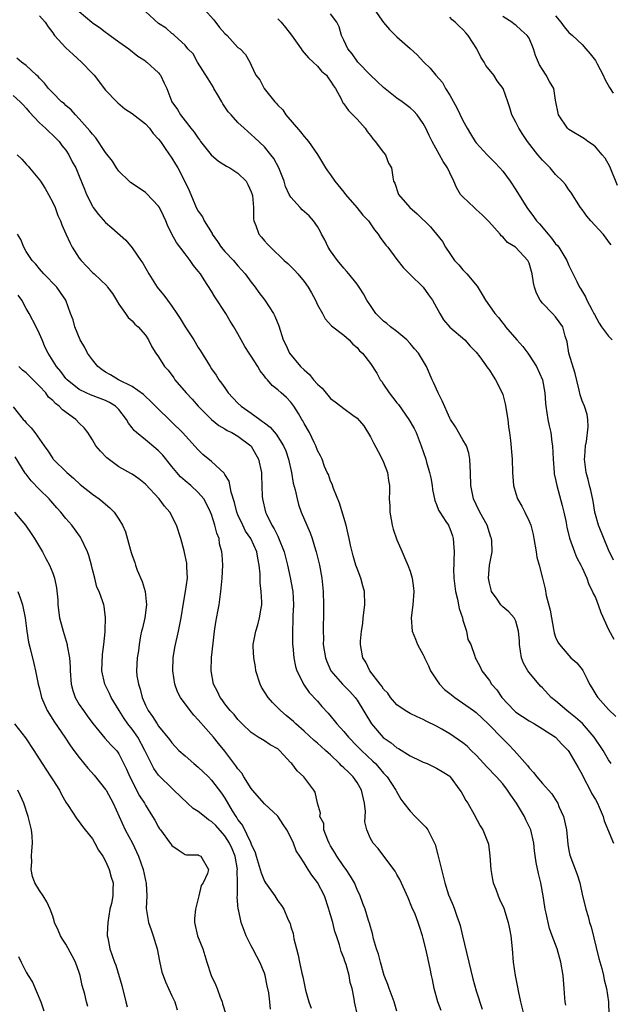
# Model space of a CAD drawing. Units: inches. Extents: x 2508000 to 2511000, y 1560000 to 1563000.
# Drawn here: x 2509224 to 2509313, y 1561401 to 1561549 of the extents above; entities that cross this region are included whole.
import ezdxf

# ---------------------------------------------------------------- set-up
doc = ezdxf.new("R2010")
doc.units = ezdxf.units.IN
doc.header["$MEASUREMENT"] = 0
doc.layers.add('LD25081560_2ft', color=33, linetype='Continuous')

msp = doc.modelspace()

# ---------------------------------------------------------------- linework, layer by layer
at = {"layer": 'LD25081560_2ft'}
for points, elevation in [([(2509233, 1561550.65), (2509234.89, 1561549), (2509235, 1561548.91), (2509236.18, 1561548.18), (2509237, 1561547.51), (2509237.3, 1561547.3), (2509237.67, 1561547), (2509239, 1561546.04), (2509240.48, 1561545), (2509241.87, 1561543.87), (2509243, 1561543.17), (2509243.09, 1561543.09), (2509243.24, 1561543), (2509245, 1561541.35), (2509245.15, 1561541.15), (2509245.29, 1561541), (2509245.82, 1561539.82), (2509246.23, 1561539), (2509246.99, 1561537), (2509247.84, 1561535.84), (2509248.29, 1561535), (2509249, 1561534.12), (2509249.86, 1561533), (2509250.39, 1561532.39), (2509251, 1561531.48), (2509251.21, 1561531.21), (2509251.35, 1561531), (2509252.96, 1561528.96), (2509254.03, 1561528.03), (2509255.27, 1561527.27), (2509255.75, 1561527), (2509257, 1561526.22), (2509258.22, 1561525), (2509258.5, 1561524.5), (2509259, 1561523.41), (2509259.14, 1561523), (2509259.17, 1561522.83), (2509259.34, 1561521), (2509259.32, 1561519.32), (2509259.41, 1561519), (2509259.71, 1561518.29), (2509260.13, 1561517), (2509260.54, 1561516.54), (2509261, 1561515.96), (2509261.48, 1561515.48), (2509261.9, 1561515), (2509264, 1561513), (2509264.54, 1561512.54), (2509265.54, 1561511.54), (2509266.02, 1561511), (2509267, 1561509.82), (2509267.58, 1561509), (2509268.12, 1561508.12), (2509268.7, 1561507), (2509269, 1561506.33), (2509269.75, 1561505), (2509270.18, 1561504.18), (2509271.13, 1561503.13), (2509271.32, 1561503), (2509273, 1561501.71), (2509273.81, 1561501), (2509274.36, 1561500.36), (2509275, 1561499.88), (2509275.38, 1561499.38), (2509275.79, 1561499), (2509277, 1561497.46), (2509277.98, 1561495.98), (2509278.49, 1561495), (2509278.72, 1561494.72), (2509279, 1561494.3), (2509279.86, 1561493), (2509280.36, 1561492.36), (2509281, 1561491.5), (2509281.23, 1561491.23), (2509282.84, 1561489), (2509283.61, 1561487.61), (2509283.91, 1561487), (2509284.7, 1561485), (2509285.36, 1561483), (2509285.48, 1561482.52), (2509285.95, 1561481), (2509286.15, 1561480.15), (2509286.35, 1561479), (2509286.41, 1561478.41), (2509286.73, 1561476.73), (2509287, 1561476.17), (2509287.31, 1561475.31), (2509287.48, 1561475), (2509288.42, 1561473.58), (2509288.79, 1561473), (2509288.86, 1561472.86), (2509289, 1561472.53), (2509289.4, 1561471.4), (2509289.52, 1561471), (2509289.63, 1561469.63), (2509289.66, 1561469), (2509289.64, 1561467.64), (2509289.6, 1561467), (2509289.59, 1561466.41), (2509289.64, 1561465), (2509289.88, 1561463), (2509290.18, 1561461.82), (2509290.33, 1561461), (2509290.42, 1561460.42), (2509290.92, 1561459), (2509291, 1561458.69), (2509291.52, 1561457), (2509291.74, 1561455.74), (2509292.16, 1561455), (2509292.78, 1561453.22), (2509292.84, 1561453), (2509293, 1561452.73), (2509293.6, 1561451.6), (2509293.85, 1561451), (2509295, 1561449.54), (2509295.31, 1561449), (2509296.12, 1561448.12), (2509296.87, 1561447), (2509298.72, 1561445), (2509299, 1561444.75), (2509301, 1561443.44), (2509301.8, 1561443), (2509303, 1561442.27), (2509305, 1561441), (2509305.96, 1561439.96), (2509306.87, 1561439), (2509307, 1561438.83), (2509308.41, 1561436.41), (2509309, 1561435.34), (2509309.16, 1561435), (2509310.2, 1561433), (2509310.45, 1561432.45), (2509311, 1561431.58), (2509311.32, 1561431), (2509311.59, 1561430.41), (2509312.17, 1561429), (2509312.34, 1561428.34), (2509313.73, 1561425)], 7080), ([(2509313.39, 1561437), (2509313, 1561437.55), (2509312.18, 1561439), (2509310.83, 1561441), (2509309.05, 1561443.05), (2509307.99, 1561443.99), (2509307, 1561444.76), (2509306.67, 1561445), (2509305, 1561446.47), (2509304.34, 1561447), (2509303, 1561448.43), (2509302.7, 1561448.7), (2509301, 1561450.75), (2509300.82, 1561451), (2509300.16, 1561452.16), (2509299.86, 1561453), (2509299.55, 1561455), (2509299.55, 1561455.55), (2509299.4, 1561457), (2509299, 1561458.5), (2509298.75, 1561459), (2509297.91, 1561459.91), (2509297, 1561460.71), (2509296.74, 1561461), (2509296.17, 1561461.83), (2509295.33, 1561463), (2509295.25, 1561463.25), (2509295, 1561464.25), (2509294.87, 1561465), (2509295, 1561467), (2509295.39, 1561469), (2509295.35, 1561470.65), (2509295.32, 1561471), (2509295.22, 1561471.22), (2509295, 1561471.86), (2509294.64, 1561473), (2509293.57, 1561475), (2509293, 1561476.15), (2509292.6, 1561477), (2509292.18, 1561479), (2509292.15, 1561481), (2509292.08, 1561481.92), (2509292.05, 1561483), (2509291.88, 1561483.88), (2509291.51, 1561485), (2509291, 1561485.94), (2509289.86, 1561487.86), (2509289.12, 1561489), (2509289, 1561489.21), (2509287.83, 1561491.82), (2509287.26, 1561493), (2509286.56, 1561494.56), (2509286.35, 1561495), (2509285.48, 1561497), (2509284.26, 1561499), (2509283.67, 1561499.67), (2509283, 1561500.49), (2509282.52, 1561501), (2509281, 1561502.29), (2509280.05, 1561503), (2509279.48, 1561503.48), (2509279, 1561503.84), (2509278.41, 1561504.41), (2509277.84, 1561505), (2509277, 1561506.19), (2509276.45, 1561507), (2509275.97, 1561507.97), (2509275.32, 1561509), (2509275, 1561509.45), (2509273.76, 1561511), (2509273.41, 1561511.41), (2509273, 1561511.83), (2509272.02, 1561513), (2509271, 1561514.45), (2509270.64, 1561515), (2509270.13, 1561516.13), (2509269.64, 1561517), (2509269.43, 1561517.43), (2509269, 1561518.14), (2509268.42, 1561519), (2509267.74, 1561519.74), (2509266.69, 1561520.69), (2509266.38, 1561521), (2509265, 1561522.58), (2509264.75, 1561523), (2509264.2, 1561524.2), (2509263.96, 1561525), (2509263.19, 1561527), (2509262.42, 1561528.42), (2509261.97, 1561529), (2509261, 1561530.17), (2509259.53, 1561531.53), (2509259, 1561532.07), (2509258.49, 1561532.49), (2509257.91, 1561533), (2509257, 1561533.86), (2509255.98, 1561535), (2509255.49, 1561535.49), (2509254.69, 1561536.69), (2509254.54, 1561537), (2509253.91, 1561538.09), (2509253.36, 1561539), (2509253.24, 1561539.24), (2509253, 1561539.64), (2509252.48, 1561540.48), (2509250.86, 1561543), (2509250.22, 1561544.22), (2509249.43, 1561545), (2509249, 1561545.54), (2509247.42, 1561547), (2509247.19, 1561547.19), (2509247, 1561547.31), (2509246.13, 1561548.13), (2509245, 1561548.83), (2509243, 1561550.62)], 7078), ([(2509251.91, 1561551), (2509253.37, 1561549.37), (2509254.21, 1561548.21), (2509255, 1561547.3), (2509255.35, 1561547), (2509257, 1561545.21), (2509257.33, 1561545), (2509258.13, 1561544.13), (2509258.81, 1561543), (2509259, 1561542.5), (2509259.72, 1561541), (2509260.29, 1561540.29), (2509260.95, 1561539), (2509262.56, 1561537), (2509262.79, 1561536.79), (2509263, 1561536.5), (2509263.75, 1561535.75), (2509264.21, 1561535), (2509266.46, 1561532.46), (2509267, 1561531.72), (2509267.35, 1561531.35), (2509267.63, 1561531), (2509269.01, 1561529.01), (2509269.78, 1561527.78), (2509270.23, 1561527), (2509270.55, 1561526.55), (2509271, 1561525.97), (2509271.63, 1561525), (2509273, 1561523.35), (2509273.25, 1561523), (2509274.94, 1561521), (2509275.86, 1561519.86), (2509276.7, 1561519), (2509277.62, 1561517.62), (2509278.16, 1561517), (2509278.48, 1561516.48), (2509279.33, 1561515.33), (2509279.62, 1561515), (2509281, 1561513.16), (2509281.97, 1561511.97), (2509283, 1561510.88), (2509285, 1561508.98), (2509285.81, 1561507.81), (2509286.4, 1561507), (2509287, 1561505.93), (2509287.49, 1561505), (2509288.06, 1561504.06), (2509289, 1561502.94), (2509291.3, 1561501), (2509292.09, 1561500.09), (2509293, 1561499.16), (2509293.54, 1561498.46), (2509294.74, 1561496.74), (2509295, 1561496.45), (2509295.54, 1561495.54), (2509295.91, 1561495), (2509296.92, 1561493), (2509297, 1561492.75), (2509297.36, 1561491.36), (2509297.76, 1561489), (2509297.88, 1561487.88), (2509298.04, 1561487), (2509298.2, 1561485.8), (2509298.41, 1561483), (2509298.48, 1561481), (2509298.64, 1561479), (2509299, 1561477.8), (2509299.26, 1561477), (2509299.91, 1561475.91), (2509300.36, 1561475), (2509301, 1561473.63), (2509301.25, 1561473), (2509301.62, 1561471.62), (2509301.7, 1561471), (2509302.06, 1561469), (2509302.18, 1561468.18), (2509302.52, 1561467), (2509303.02, 1561465), (2509303.41, 1561463.41), (2509303.58, 1561462.42), (2509304.17, 1561460.17), (2509304.37, 1561459), (2509304.7, 1561457.3), (2509304.77, 1561456.77), (2509305, 1561456.08), (2509305.34, 1561455.34), (2509305.56, 1561455), (2509307, 1561453.32), (2509307.31, 1561453), (2509308.2, 1561452.2), (2509309, 1561451.21), (2509309.09, 1561451.09), (2509309.78, 1561449.78), (2509310.13, 1561449), (2509310.47, 1561448.47), (2509311.21, 1561447.21), (2509311.36, 1561447), (2509313, 1561445.18), (2509314.1, 1561444.1)], 7076), ([(2509277.32, 1561551.32), (2509279, 1561548.99), (2509279.91, 1561547.91), (2509280.82, 1561547), (2509281, 1561546.8), (2509283, 1561545.06), (2509284.07, 1561544.07), (2509285.06, 1561543), (2509286.05, 1561542.05), (2509286.9, 1561541), (2509287.88, 1561539.88), (2509288.38, 1561539), (2509289, 1561537.99), (2509290.08, 1561536.08), (2509291, 1561534.16), (2509291.62, 1561533), (2509292.13, 1561532.13), (2509292.83, 1561531), (2509293, 1561530.78), (2509294.66, 1561529), (2509295.82, 1561527.82), (2509296.59, 1561527), (2509297, 1561526.5), (2509298.14, 1561525), (2509299, 1561523.69), (2509300.65, 1561521), (2509301.68, 1561519.68), (2509302.12, 1561519), (2509302.55, 1561518.55), (2509303.85, 1561517), (2509304.4, 1561516.4), (2509305, 1561515.55), (2509305.27, 1561515.27), (2509305.48, 1561515), (2509306.22, 1561513.78), (2509306.71, 1561513), (2509307, 1561512.28), (2509308.18, 1561509.82), (2509308.6, 1561509), (2509308.78, 1561508.78), (2509309.53, 1561507.53), (2509309.71, 1561507), (2509310.51, 1561505.49), (2509310.79, 1561505), (2509310.85, 1561504.85), (2509311.56, 1561503.56), (2509311.95, 1561503), (2509313, 1561501.59), (2509313.55, 1561501)], 7070), ([(2509227, 1561549.97), (2509227.87, 1561549), (2509228.29, 1561548.29), (2509229, 1561547.39), (2509229.15, 1561547.15), (2509229.29, 1561547), (2509231, 1561545.14), (2509232.11, 1561544.11), (2509233.37, 1561543), (2509235, 1561541.27), (2509235.24, 1561541), (2509237, 1561538.77), (2509238.68, 1561537), (2509238.84, 1561536.84), (2509239.92, 1561535.92), (2509241, 1561535.24), (2509243, 1561533.65), (2509243.61, 1561533), (2509244.2, 1561532.2), (2509245, 1561531.35), (2509245.27, 1561531), (2509245.91, 1561530.09), (2509246.64, 1561529), (2509246.78, 1561528.78), (2509247, 1561528.46), (2509247.55, 1561527.55), (2509247.9, 1561527), (2509248.97, 1561524.97), (2509249.6, 1561523.6), (2509250.46, 1561521.54), (2509250.7, 1561521), (2509251, 1561520.44), (2509251.62, 1561519.62), (2509251.89, 1561519), (2509253.09, 1561517.09), (2509253.12, 1561517), (2509253.89, 1561515.89), (2509254.47, 1561515), (2509255, 1561514.36), (2509256.31, 1561513), (2509257, 1561512.2), (2509258.08, 1561511), (2509259, 1561509.73), (2509259.57, 1561509), (2509260.16, 1561508.16), (2509261.05, 1561507), (2509262.35, 1561505), (2509262.59, 1561504.59), (2509263.16, 1561503.16), (2509263.85, 1561501), (2509264.25, 1561500.25), (2509264.78, 1561499), (2509266.44, 1561497), (2509267, 1561496.47), (2509267.79, 1561495.79), (2509268.42, 1561495), (2509269, 1561494.32), (2509269.71, 1561493.71), (2509271, 1561492.15), (2509271.67, 1561491.67), (2509272.52, 1561491), (2509273, 1561490.64), (2509274.35, 1561489.65), (2509275, 1561489.2), (2509276.03, 1561488.03), (2509277, 1561486.35), (2509277.48, 1561485.48), (2509278.16, 1561484.16), (2509278.81, 1561483), (2509279, 1561482.55), (2509279.6, 1561481), (2509279.75, 1561479.75), (2509279.91, 1561479), (2509279.9, 1561478.1), (2509279.86, 1561477), (2509279.93, 1561475.93), (2509279.93, 1561475), (2509280.13, 1561473.87), (2509280.3, 1561473), (2509280.44, 1561472.44), (2509281, 1561470.8), (2509281.82, 1561469), (2509282.15, 1561468.15), (2509282.66, 1561467), (2509283, 1561466.06), (2509283.32, 1561465), (2509283.52, 1561463.52), (2509283.57, 1561463), (2509283.41, 1561461), (2509283.16, 1561459), (2509283.33, 1561457), (2509283.81, 1561455.81), (2509284.11, 1561455), (2509285, 1561453.45), (2509285.15, 1561453.15), (2509285.19, 1561453), (2509285.78, 1561451.78), (2509286.11, 1561451), (2509287, 1561449.64), (2509287.46, 1561449), (2509288.21, 1561448.21), (2509289, 1561447.57), (2509289.75, 1561447), (2509292.6, 1561445), (2509293, 1561444.7), (2509294.79, 1561443), (2509297, 1561440.74), (2509297.89, 1561439.89), (2509298.75, 1561439), (2509300.73, 1561436.73), (2509301, 1561436.34), (2509301.66, 1561435.66), (2509302.16, 1561435), (2509303, 1561434.01), (2509303.91, 1561433), (2509304.41, 1561432.41), (2509305.2, 1561431.2), (2509305.31, 1561431), (2509305.5, 1561430.5), (2509306.17, 1561429), (2509306.36, 1561428.36), (2509306.62, 1561427), (2509306.85, 1561424.85), (2509307, 1561423.89), (2509307.15, 1561423.15), (2509308.25, 1561420.25), (2509308.64, 1561419), (2509309.06, 1561417), (2509309.47, 1561415.47), (2509309.54, 1561415), (2509309.92, 1561413.92), (2509310.12, 1561413), (2509310.35, 1561412.35), (2509311.55, 1561407.55), (2509311.97, 1561406.03), (2509312.23, 1561405), (2509312.35, 1561404.35), (2509312.71, 1561403), (2509312.98, 1561401), (2509313.02, 1561399.02)], 7082), ([(2509263, 1561549.51), (2509263.5, 1561549), (2509264.2, 1561548.2), (2509265.08, 1561547.08), (2509266.55, 1561545), (2509266.72, 1561544.72), (2509267, 1561544.41), (2509267.64, 1561543.64), (2509268.34, 1561543), (2509269, 1561542.35), (2509269.64, 1561541.64), (2509270.35, 1561541), (2509270.61, 1561540.61), (2509271, 1561540.12), (2509271.41, 1561539.41), (2509271.71, 1561539), (2509272.58, 1561537.42), (2509272.85, 1561536.85), (2509273, 1561536.69), (2509273.68, 1561535.68), (2509274.37, 1561535), (2509275, 1561534.35), (2509276.22, 1561533), (2509276.51, 1561532.51), (2509277, 1561531.9), (2509277.37, 1561531.37), (2509277.75, 1561531), (2509279, 1561529.32), (2509279.29, 1561529), (2509279.74, 1561527.74), (2509280.22, 1561527), (2509280.39, 1561525.61), (2509280.49, 1561525), (2509280.71, 1561524.71), (2509281.24, 1561523), (2509282.96, 1561521), (2509284.06, 1561520.06), (2509286.08, 1561518.08), (2509287.9, 1561515.9), (2509288.38, 1561515), (2509289, 1561514.05), (2509289.73, 1561513), (2509290.35, 1561512.35), (2509291, 1561511.59), (2509291.3, 1561511.3), (2509291.57, 1561511), (2509293.13, 1561509.13), (2509293.89, 1561507.89), (2509294.38, 1561507), (2509295, 1561506.14), (2509295.79, 1561505), (2509296.38, 1561504.38), (2509297, 1561503.56), (2509297.26, 1561503.26), (2509297.43, 1561503), (2509299.16, 1561501), (2509300.02, 1561500.02), (2509300.79, 1561499), (2509301, 1561498.69), (2509302.09, 1561497), (2509303, 1561495), (2509303.35, 1561493), (2509303.46, 1561491.46), (2509303.5, 1561491), (2509303.82, 1561489), (2509304.04, 1561488.04), (2509304.26, 1561487), (2509304.43, 1561485.57), (2509304.52, 1561485), (2509304.61, 1561483), (2509304.77, 1561481), (2509304.8, 1561480.8), (2509305, 1561479.92), (2509305.18, 1561479), (2509306, 1561476), (2509306.25, 1561475), (2509306.58, 1561473.42), (2509306.66, 1561473), (2509306.7, 1561472.7), (2509307.08, 1561471.08), (2509307.83, 1561469), (2509308.17, 1561468.17), (2509308.8, 1561467), (2509309, 1561466.59), (2509309.7, 1561465), (2509310.04, 1561464.04), (2509310.59, 1561463), (2509310.69, 1561462.69), (2509311, 1561462.1), (2509311.44, 1561461), (2509311.83, 1561459.83), (2509313, 1561457.28), (2509313.78, 1561455.78)], 7074), ([(2509313.75, 1561467.75), (2509313, 1561469.28), (2509311.46, 1561473), (2509311, 1561474.65), (2509310.92, 1561475), (2509310.67, 1561476.67), (2509310.33, 1561478.33), (2509310.13, 1561479), (2509309.91, 1561479.91), (2509309.59, 1561481), (2509309.36, 1561483), (2509309.41, 1561483.41), (2509309.52, 1561485), (2509309.65, 1561485.65), (2509309.9, 1561487.9), (2509309.85, 1561489), (2509309.75, 1561489.75), (2509309.35, 1561491), (2509309, 1561491.82), (2509308.72, 1561492.72), (2509308.57, 1561493.43), (2509307.93, 1561495.93), (2509307.01, 1561499), (2509306.74, 1561500.74), (2509306.44, 1561501.56), (2509306.09, 1561503), (2509305, 1561504.49), (2509304.51, 1561505), (2509303, 1561506.54), (2509302.67, 1561507), (2509302.09, 1561508.09), (2509301.82, 1561509), (2509301.66, 1561509.66), (2509301.45, 1561511), (2509301.34, 1561511.34), (2509301, 1561512.59), (2509300.82, 1561513), (2509299, 1561514.96), (2509298.95, 1561515), (2509297.75, 1561515.75), (2509297, 1561516.58), (2509296.76, 1561516.76), (2509296.6, 1561517), (2509294.89, 1561518.89), (2509294.8, 1561519), (2509293.92, 1561519.92), (2509293, 1561520.74), (2509292.68, 1561521), (2509291, 1561522.61), (2509290.63, 1561523), (2509290.03, 1561524.03), (2509289.6, 1561525), (2509289, 1561526.26), (2509288.67, 1561527), (2509287.99, 1561527.99), (2509286.35, 1561531), (2509285.9, 1561531.9), (2509285.38, 1561533), (2509285, 1561533.72), (2509284.06, 1561535), (2509283.55, 1561535.55), (2509283, 1561536.09), (2509281.82, 1561537), (2509281, 1561537.56), (2509279, 1561539.15), (2509278.03, 1561540.03), (2509277, 1561541.01), (2509275.1, 1561543), (2509275, 1561543.12), (2509274.25, 1561544.25), (2509273.58, 1561545), (2509273, 1561546.31), (2509272.66, 1561547), (2509272.29, 1561548.29), (2509271.95, 1561549), (2509271, 1561550.3)], 7072), ([(2509313.4, 1561515.4), (2509313, 1561515.89), (2509312.55, 1561516.55), (2509312.17, 1561517), (2509310.33, 1561519), (2509309.72, 1561519.72), (2509309, 1561520.72), (2509308.77, 1561521), (2509307.32, 1561523.32), (2509307, 1561523.7), (2509306.48, 1561524.48), (2509306.05, 1561525), (2509305, 1561526.02), (2509304.16, 1561527), (2509303, 1561528.18), (2509302.31, 1561529), (2509300.74, 1561531), (2509300.06, 1561532.06), (2509299.42, 1561533), (2509299, 1561533.92), (2509298.4, 1561535), (2509298.09, 1561536.09), (2509297.79, 1561537), (2509297.06, 1561539), (2509296.15, 1561540.15), (2509295.64, 1561541), (2509294.46, 1561542.46), (2509294.21, 1561543), (2509293.71, 1561543.71), (2509293.07, 1561545), (2509291.78, 1561547), (2509291.43, 1561547.43), (2509291, 1561547.9), (2509290.4, 1561548.4), (2509289.83, 1561549), (2509289.38, 1561549.38), (2509289, 1561549.79)], 7068), ([(2509314.34, 1561524.34), (2509313.19, 1561527.19), (2509312.46, 1561528.46), (2509312.04, 1561529), (2509311, 1561530.18), (2509310.55, 1561530.55), (2509309.86, 1561531), (2509309.38, 1561531.38), (2509307, 1561532.81), (2509306.77, 1561533), (2509305.41, 1561535), (2509305, 1561537.23), (2509304.71, 1561539), (2509304.08, 1561540.07), (2509303.56, 1561541), (2509303, 1561541.85), (2509302.58, 1561542.58), (2509301.97, 1561543.97), (2509301.65, 1561545), (2509301, 1561546.59), (2509300.72, 1561547), (2509299.79, 1561547.79), (2509299, 1561548.57), (2509298.74, 1561548.74), (2509298.38, 1561549), (2509297, 1561549.9)], 7066), ([(2509305, 1561549.97), (2509305.81, 1561549), (2509306.31, 1561548.31), (2509307, 1561547.47), (2509307.24, 1561547.24), (2509307.54, 1561547), (2509309, 1561545.66), (2509309.58, 1561545), (2509310.23, 1561544.23), (2509311, 1561543.22), (2509311.28, 1561542.72), (2509312.17, 1561541), (2509312.42, 1561540.42), (2509313.14, 1561539.14), (2509313.69, 1561538.31)], 7064), ([(2509306.52, 1561400.52), (2509306.44, 1561401), (2509306.39, 1561401.61), (2509306.3, 1561403), (2509306.13, 1561405), (2509305.8, 1561407), (2509305.25, 1561409), (2509304.49, 1561411), (2509304.07, 1561412.07), (2509303.85, 1561413), (2509303.59, 1561414.41), (2509303.43, 1561415), (2509303.36, 1561415.36), (2509303.12, 1561417), (2509302.74, 1561419), (2509302.41, 1561420.41), (2509302.07, 1561422.07), (2509301.83, 1561423.83), (2509301.7, 1561425), (2509301.23, 1561427), (2509301.16, 1561427.17), (2509300.51, 1561428.51), (2509300.29, 1561429), (2509299.07, 1561431), (2509298.21, 1561432.21), (2509297.72, 1561433), (2509297, 1561433.93), (2509296.06, 1561435), (2509294.54, 1561436.54), (2509294.16, 1561437), (2509293, 1561438.25), (2509292.25, 1561439), (2509291.62, 1561439.62), (2509291, 1561440.13), (2509289, 1561441.48), (2509287.81, 1561442.19), (2509287, 1561442.65), (2509285.42, 1561443.42), (2509285, 1561443.68), (2509284.08, 1561444.08), (2509283, 1561444.59), (2509282.28, 1561445), (2509281, 1561445.86), (2509280.05, 1561447), (2509279.62, 1561447.62), (2509279, 1561448.23), (2509278.72, 1561448.72), (2509278.48, 1561449), (2509276.94, 1561451), (2509276.33, 1561452.33), (2509275.84, 1561453), (2509275.5, 1561455), (2509275.51, 1561455.51), (2509275.66, 1561457), (2509275.85, 1561458.15), (2509275.93, 1561459), (2509276.17, 1561461), (2509276.1, 1561463), (2509275.85, 1561463.85), (2509275.55, 1561465), (2509275, 1561466.48), (2509274.82, 1561467), (2509274.39, 1561468.39), (2509274.23, 1561469), (2509273.99, 1561470.01), (2509273.78, 1561471), (2509273.66, 1561471.66), (2509273.33, 1561473), (2509272.35, 1561476.35), (2509271.42, 1561478.58), (2509271.24, 1561479.24), (2509271, 1561479.69), (2509270.66, 1561480.66), (2509270.49, 1561481), (2509270.09, 1561481.91), (2509269.7, 1561483), (2509269.49, 1561483.49), (2509269, 1561484.29), (2509268.75, 1561485), (2509268.49, 1561485.51), (2509267.78, 1561487), (2509267, 1561488.39), (2509266.81, 1561488.81), (2509266.67, 1561489), (2509266.12, 1561489.88), (2509265.46, 1561491), (2509265, 1561491.61), (2509264.31, 1561492.31), (2509263.53, 1561493), (2509263, 1561493.45), (2509262.14, 1561494.14), (2509261.46, 1561495), (2509261.22, 1561495.22), (2509261, 1561495.56), (2509260.36, 1561496.36), (2509260.01, 1561497), (2509259, 1561498.57), (2509258.71, 1561499), (2509258.04, 1561500.04), (2509257.48, 1561501), (2509257, 1561501.92), (2509256.37, 1561503), (2509255.83, 1561503.82), (2509255.16, 1561505), (2509253.5, 1561507.5), (2509253, 1561508.37), (2509251.91, 1561510.09), (2509251.31, 1561511), (2509251, 1561511.42), (2509250.28, 1561512.28), (2509249.79, 1561513), (2509249, 1561514.01), (2509247.72, 1561515.72), (2509247.01, 1561517), (2509246.34, 1561518.34), (2509246.07, 1561519), (2509245.74, 1561519.74), (2509245.13, 1561521), (2509245, 1561521.23), (2509243.15, 1561523.15), (2509243, 1561523.29), (2509241, 1561524.62), (2509240.78, 1561524.78), (2509240.53, 1561525), (2509239, 1561526.5), (2509238.66, 1561527), (2509238.03, 1561528.03), (2509237, 1561529.31), (2509235.54, 1561531.54), (2509235, 1561532.1), (2509234.62, 1561532.62), (2509233, 1561534.43), (2509232.43, 1561535), (2509231.77, 1561535.77), (2509231, 1561536.42), (2509230.71, 1561536.71), (2509230.32, 1561537), (2509229, 1561538.32), (2509228.37, 1561539), (2509227.78, 1561539.78), (2509227, 1561540.55), (2509226.81, 1561540.81), (2509226.56, 1561541), (2509225, 1561542.45), (2509224.26, 1561543), (2509223.59, 1561543.59)], 7084), ([(2509223, 1561537.93), (2509224.08, 1561537), (2509224.52, 1561536.52), (2509225, 1561536.03), (2509225.46, 1561535.46), (2509227, 1561533.8), (2509227.92, 1561533), (2509228.44, 1561532.44), (2509229, 1561531.97), (2509229.48, 1561531.48), (2509229.97, 1561531), (2509230.39, 1561530.39), (2509231, 1561529.66), (2509231.45, 1561529), (2509231.94, 1561527.94), (2509232.49, 1561527), (2509233, 1561525.77), (2509233.78, 1561523.78), (2509234.11, 1561523), (2509235, 1561521.21), (2509235.13, 1561521), (2509235.94, 1561519.94), (2509237, 1561518.73), (2509237.95, 1561517.95), (2509240.06, 1561516.06), (2509241, 1561514.92), (2509242.3, 1561513), (2509242.6, 1561512.6), (2509243.52, 1561511), (2509244.8, 1561509), (2509245, 1561508.73), (2509245.79, 1561507.79), (2509246.33, 1561507), (2509247, 1561506.1), (2509247.74, 1561505), (2509248.27, 1561504.27), (2509249, 1561503), (2509250.33, 1561501), (2509251, 1561499.89), (2509251.35, 1561499.35), (2509252.77, 1561497), (2509253, 1561496.65), (2509253.69, 1561495.69), (2509254.1, 1561495), (2509254.5, 1561494.5), (2509255, 1561493.75), (2509255.53, 1561493), (2509257, 1561491.47), (2509257.47, 1561491), (2509259, 1561489.94), (2509260.28, 1561489), (2509260.71, 1561488.71), (2509261, 1561488.46), (2509261.84, 1561487.84), (2509262.77, 1561486.77), (2509263.9, 1561485), (2509264.23, 1561484.23), (2509264.64, 1561483), (2509265.06, 1561481), (2509265.36, 1561479.36), (2509265.65, 1561478.35), (2509265.93, 1561477), (2509266.16, 1561476.16), (2509266.56, 1561475), (2509267.39, 1561473), (2509267.89, 1561471.89), (2509268.19, 1561471), (2509268.71, 1561469.29), (2509268.81, 1561469), (2509269.31, 1561467), (2509269.68, 1561465), (2509269.87, 1561463), (2509269.93, 1561461), (2509269.92, 1561459), (2509269.88, 1561458.12), (2509269.87, 1561457), (2509269.91, 1561455.91), (2509269.89, 1561455), (2509270.2, 1561453), (2509270.41, 1561452.41), (2509271.04, 1561451.04), (2509272.8, 1561449), (2509273.89, 1561447.89), (2509274.7, 1561447), (2509275, 1561446.58), (2509277.15, 1561443), (2509278.96, 1561440.96), (2509280.13, 1561440.13), (2509281, 1561439.4), (2509281.27, 1561439.27), (2509283, 1561438.16), (2509284.59, 1561437.41), (2509285, 1561437.23), (2509285.59, 1561437), (2509287, 1561436.33), (2509287.83, 1561435.83), (2509289, 1561435.08), (2509289.08, 1561435), (2509290.54, 1561433), (2509290.71, 1561432.71), (2509291, 1561432.27), (2509291.45, 1561431.45), (2509291.75, 1561431), (2509292.71, 1561429.29), (2509293.58, 1561427.58), (2509293.98, 1561427), (2509294.78, 1561425), (2509294.83, 1561424.83), (2509295.06, 1561423.06), (2509295.2, 1561421), (2509295.48, 1561419.48), (2509295.58, 1561419), (2509295.95, 1561418.05), (2509296.31, 1561417), (2509296.5, 1561416.5), (2509297.15, 1561415.15), (2509297.84, 1561413), (2509298.04, 1561412.04), (2509298.23, 1561411), (2509298.42, 1561409), (2509298.58, 1561407), (2509298.87, 1561405), (2509299.23, 1561403.23), (2509299.33, 1561402.67), (2509299.7, 1561401), (2509300.18, 1561399)], 7086), ([(2509223.61, 1561529), (2509224.31, 1561528.31), (2509225, 1561527.54), (2509225.27, 1561527.27), (2509225.47, 1561527), (2509227, 1561525.22), (2509227.16, 1561525), (2509227.88, 1561523.88), (2509228.37, 1561523), (2509229, 1561521.76), (2509229.37, 1561521), (2509229.79, 1561519.79), (2509230.19, 1561519), (2509230.38, 1561518.38), (2509231, 1561517.05), (2509231.63, 1561515.63), (2509231.96, 1561515), (2509233, 1561513.38), (2509233.28, 1561513), (2509235, 1561511.21), (2509235.25, 1561511), (2509237.16, 1561509.16), (2509237.29, 1561509), (2509238.03, 1561508.03), (2509238.66, 1561507), (2509239, 1561506.41), (2509240.01, 1561505), (2509240.39, 1561504.39), (2509241, 1561503.9), (2509241.41, 1561503.41), (2509241.92, 1561503), (2509243, 1561501.73), (2509243.48, 1561501), (2509243.96, 1561499.96), (2509244.58, 1561499), (2509245, 1561498.48), (2509245.91, 1561497), (2509246.43, 1561496.43), (2509247.28, 1561495.28), (2509247.47, 1561495), (2509249.18, 1561493), (2509250.06, 1561492.06), (2509250.99, 1561491), (2509252.98, 1561488.98), (2509254.09, 1561488.09), (2509255, 1561487.56), (2509255.34, 1561487.34), (2509256.06, 1561487), (2509257, 1561486.48), (2509258.95, 1561485), (2509259, 1561484.94), (2509259.71, 1561483.71), (2509260.09, 1561483), (2509260.54, 1561481), (2509260.57, 1561480.57), (2509260.67, 1561477.33), (2509260.69, 1561477), (2509261.16, 1561475), (2509261.29, 1561474.71), (2509262.13, 1561473), (2509262.47, 1561472.47), (2509263, 1561471.36), (2509263.13, 1561471.13), (2509263.98, 1561469), (2509264.17, 1561468.17), (2509264.47, 1561467), (2509264.89, 1561465.11), (2509265.24, 1561463.24), (2509265.27, 1561463), (2509265.37, 1561461), (2509265.3, 1561459.3), (2509265.3, 1561458.7), (2509265.22, 1561457), (2509265.24, 1561455), (2509265.28, 1561454.72), (2509265.43, 1561453), (2509265.67, 1561451.67), (2509265.9, 1561451), (2509266.85, 1561449.15), (2509266.91, 1561449), (2509267.76, 1561447.76), (2509269, 1561446.41), (2509269.65, 1561445.65), (2509270.62, 1561444.62), (2509271.53, 1561443.53), (2509271.94, 1561443), (2509273, 1561441.84), (2509273.69, 1561441), (2509275, 1561439.65), (2509275.31, 1561439.31), (2509275.65, 1561439), (2509277.36, 1561437.36), (2509277.77, 1561437), (2509278.35, 1561436.35), (2509279, 1561435.57), (2509279.55, 1561435), (2509280.85, 1561433), (2509280.89, 1561432.89), (2509281.62, 1561431.62), (2509282.05, 1561431), (2509283, 1561429.82), (2509283.77, 1561429), (2509285, 1561427.79), (2509285.41, 1561427.41), (2509285.69, 1561427), (2509286.33, 1561425.67), (2509286.71, 1561425), (2509286.8, 1561424.8), (2509287.22, 1561423.22), (2509287.76, 1561421), (2509288.28, 1561419), (2509288.83, 1561417.17), (2509289, 1561416.72), (2509289.54, 1561415.54), (2509289.7, 1561415), (2509290.05, 1561413.95), (2509290.42, 1561413), (2509290.55, 1561412.55), (2509290.94, 1561411), (2509292.48, 1561404.48), (2509293, 1561402.68), (2509293.91, 1561399.91)], 7088), ([(2509287.68, 1561399.68), (2509287.2, 1561401), (2509286.65, 1561403), (2509286.37, 1561404.37), (2509286.22, 1561405), (2509286.02, 1561406.02), (2509285.36, 1561409), (2509285, 1561410.59), (2509284.89, 1561411), (2509284.41, 1561412.41), (2509284.24, 1561413), (2509283.76, 1561414.24), (2509283.29, 1561415.29), (2509282.72, 1561416.72), (2509282.19, 1561417.81), (2509281.47, 1561419.47), (2509281, 1561420.24), (2509280.75, 1561420.75), (2509280.57, 1561421), (2509278.17, 1561424.17), (2509277.43, 1561425), (2509277, 1561425.7), (2509276.46, 1561427), (2509276.18, 1561428.18), (2509276.25, 1561429.75), (2509276.1, 1561431), (2509275.66, 1561433), (2509275, 1561434.12), (2509274.38, 1561435), (2509273.72, 1561435.72), (2509273, 1561436.38), (2509272.65, 1561436.65), (2509272.33, 1561437), (2509271, 1561438.3), (2509270.62, 1561438.62), (2509270.23, 1561439), (2509269.59, 1561439.59), (2509269, 1561440.1), (2509268.49, 1561440.49), (2509267, 1561441.88), (2509265.74, 1561443), (2509265.38, 1561443.38), (2509264.27, 1561444.27), (2509263.41, 1561445), (2509262.22, 1561446.22), (2509261.57, 1561447), (2509260.57, 1561448.57), (2509260.34, 1561449), (2509259.7, 1561451), (2509259.62, 1561451.62), (2509259.38, 1561453), (2509259.31, 1561454.69), (2509259.31, 1561455), (2509259.68, 1561457), (2509260.01, 1561457.99), (2509260.27, 1561459), (2509260.49, 1561460.49), (2509260.6, 1561461), (2509260.61, 1561461.39), (2509260.51, 1561463), (2509260.33, 1561464.33), (2509260.33, 1561465.67), (2509260.22, 1561467), (2509260.02, 1561468.02), (2509259.86, 1561469), (2509258.93, 1561471), (2509258.14, 1561472.14), (2509257.71, 1561473), (2509257, 1561474.59), (2509256.84, 1561475), (2509256.47, 1561476.47), (2509255.98, 1561478.02), (2509255.65, 1561479.65), (2509255, 1561480.7), (2509254.9, 1561480.9), (2509253, 1561482.66), (2509251.71, 1561483.71), (2509251, 1561484.4), (2509248.62, 1561487), (2509247, 1561488.61), (2509246.58, 1561489), (2509245, 1561490.54), (2509243.78, 1561491.78), (2509243, 1561492.45), (2509242.74, 1561492.74), (2509241, 1561493.96), (2509238.95, 1561495), (2509237.74, 1561495.74), (2509237, 1561496.14), (2509236.47, 1561496.47), (2509235.82, 1561497), (2509235, 1561497.99), (2509234.24, 1561499), (2509233.85, 1561499.85), (2509233.15, 1561501), (2509232.35, 1561503), (2509232.07, 1561504.07), (2509231.7, 1561505), (2509230.97, 1561507), (2509230.2, 1561508.2), (2509229.62, 1561509), (2509227.68, 1561511), (2509227, 1561511.76), (2509226.44, 1561512.44), (2509225.9, 1561513), (2509225, 1561514.36), (2509224.63, 1561515), (2509224.16, 1561516.16), (2509223.68, 1561517)], 7090), ([(2509281, 1561399.6), (2509280.61, 1561401), (2509279.86, 1561403), (2509279.65, 1561403.65), (2509279.11, 1561405), (2509279, 1561405.33), (2509278.64, 1561406.65), (2509278.52, 1561407), (2509278.23, 1561408.23), (2509277.95, 1561409), (2509277.48, 1561410.52), (2509277.31, 1561411.31), (2509277, 1561412.35), (2509276.88, 1561412.88), (2509276.73, 1561413.27), (2509276.21, 1561415), (2509275.85, 1561415.85), (2509275.44, 1561417), (2509275, 1561417.98), (2509274.59, 1561419), (2509274, 1561420), (2509273.34, 1561421), (2509273, 1561421.43), (2509271.93, 1561423), (2509271.6, 1561423.6), (2509271, 1561424.58), (2509270.77, 1561425), (2509270.56, 1561425.44), (2509269.97, 1561427), (2509269.95, 1561427.95), (2509269.38, 1561429), (2509269.49, 1561429.49), (2509269, 1561431.04), (2509268.68, 1561432.68), (2509268.47, 1561433), (2509266.97, 1561435), (2509265.92, 1561435.92), (2509265.15, 1561437), (2509265, 1561437.14), (2509263.26, 1561439), (2509263, 1561439.22), (2509261.86, 1561439.86), (2509261, 1561440.42), (2509260.03, 1561441), (2509259, 1561441.68), (2509257.61, 1561443), (2509257, 1561443.64), (2509256.42, 1561444.42), (2509255.82, 1561445), (2509255, 1561446.04), (2509254.62, 1561446.62), (2509254.3, 1561447), (2509253.91, 1561447.91), (2509253.31, 1561449), (2509252.95, 1561451), (2509253.02, 1561453.02), (2509253.23, 1561455.22), (2509253.44, 1561457), (2509253.64, 1561458.36), (2509253.96, 1561459.96), (2509254.14, 1561461), (2509254.42, 1561463), (2509254.62, 1561465), (2509254.73, 1561467), (2509254.59, 1561468.59), (2509254.58, 1561469), (2509254.22, 1561470.22), (2509254.13, 1561471), (2509253.81, 1561471.81), (2509253.52, 1561473), (2509253, 1561474.63), (2509252.86, 1561475), (2509252.26, 1561476.26), (2509251.83, 1561477), (2509251, 1561477.98), (2509249.89, 1561479), (2509249, 1561479.74), (2509248.33, 1561480.33), (2509247.74, 1561481), (2509247, 1561481.88), (2509245.62, 1561483.62), (2509245, 1561484.25), (2509244.6, 1561484.6), (2509243, 1561485.92), (2509241.65, 1561487), (2509241.31, 1561487.31), (2509241, 1561487.75), (2509240.43, 1561488.43), (2509240.17, 1561489), (2509239, 1561490.49), (2509238.48, 1561491), (2509237.57, 1561491.57), (2509237, 1561491.86), (2509236.16, 1561492.16), (2509234.71, 1561492.71), (2509234.05, 1561493), (2509233, 1561493.53), (2509231.17, 1561495), (2509231.09, 1561495.09), (2509231, 1561495.19), (2509230.24, 1561496.24), (2509229.55, 1561497), (2509228.3, 1561499), (2509227.88, 1561499.88), (2509227.41, 1561501), (2509227, 1561501.93), (2509226.49, 1561503), (2509225.43, 1561505), (2509225, 1561505.74), (2509224.31, 1561507), (2509223.78, 1561507.78)], 7092), ([(2509275.05, 1561399), (2509274.6, 1561401), (2509274.55, 1561401.45), (2509274.23, 1561403), (2509273.94, 1561403.94), (2509273.81, 1561405), (2509273.34, 1561406.66), (2509273.15, 1561407.15), (2509273, 1561407.64), (2509272.6, 1561408.6), (2509272.36, 1561409.64), (2509271.89, 1561411), (2509271.65, 1561411.65), (2509271.32, 1561413), (2509271, 1561414.13), (2509270.79, 1561414.79), (2509270.75, 1561415), (2509270.07, 1561417), (2509269.03, 1561419.03), (2509268.16, 1561420.16), (2509267.59, 1561421), (2509267, 1561422.01), (2509266.32, 1561423), (2509265.81, 1561423.81), (2509265.37, 1561425), (2509265, 1561425.81), (2509264.4, 1561427), (2509263.81, 1561427.81), (2509263, 1561429.05), (2509261, 1561430.93), (2509259.19, 1561433), (2509259, 1561433.25), (2509257.89, 1561435), (2509257.56, 1561435.56), (2509257, 1561436.19), (2509256.68, 1561436.68), (2509255, 1561438.88), (2509254.05, 1561440.05), (2509253.31, 1561441), (2509251, 1561443.62), (2509250.32, 1561444.32), (2509249.77, 1561445), (2509248.29, 1561447), (2509247.86, 1561447.86), (2509247.46, 1561449), (2509247.15, 1561451), (2509247.2, 1561453), (2509247.46, 1561454.54), (2509248.03, 1561457), (2509248.42, 1561459), (2509248.76, 1561461.24), (2509249.09, 1561463), (2509249.36, 1561465), (2509249.28, 1561466.72), (2509249.29, 1561467), (2509249.27, 1561467.27), (2509248.91, 1561468.91), (2509248.84, 1561469.16), (2509248.35, 1561471), (2509247.73, 1561473), (2509246.7, 1561475), (2509245.9, 1561475.9), (2509245.09, 1561477), (2509243, 1561479.21), (2509242.01, 1561480.01), (2509241, 1561480.72), (2509240.83, 1561480.83), (2509239, 1561481.86), (2509237.19, 1561483.19), (2509236.2, 1561484.2), (2509235.54, 1561485), (2509235, 1561485.9), (2509234.31, 1561487), (2509233.74, 1561487.74), (2509233, 1561488.43), (2509232.5, 1561489), (2509230.46, 1561490.46), (2509229.98, 1561491), (2509229.42, 1561491.42), (2509229, 1561491.88), (2509228.38, 1561492.38), (2509227.94, 1561493), (2509227, 1561494.03), (2509225, 1561496.02), (2509224.44, 1561496.44), (2509223.89, 1561497)], 7094), ([(2509223, 1561490.92), (2509224.55, 1561489), (2509224.77, 1561488.77), (2509225, 1561488.46), (2509225.74, 1561487.74), (2509226.3, 1561487), (2509227.72, 1561485), (2509228.26, 1561484.26), (2509229, 1561483.11), (2509229.08, 1561483), (2509231.12, 1561481), (2509232.13, 1561480.13), (2509233.16, 1561479.16), (2509235, 1561477.73), (2509236.02, 1561477), (2509236.57, 1561476.57), (2509237, 1561476.18), (2509237.65, 1561475.65), (2509238.3, 1561475), (2509239, 1561473.93), (2509239.55, 1561473), (2509240, 1561472), (2509240.73, 1561469.27), (2509240.87, 1561468.87), (2509241, 1561468.44), (2509241.39, 1561467.39), (2509241.5, 1561467), (2509241.78, 1561466.22), (2509242.53, 1561464.53), (2509242.95, 1561463), (2509243.17, 1561461), (2509242.9, 1561459), (2509242.56, 1561457.44), (2509242.44, 1561457), (2509242.28, 1561456.28), (2509242.05, 1561455), (2509241.94, 1561454.06), (2509241.75, 1561453), (2509241.65, 1561451), (2509241.72, 1561450.28), (2509241.95, 1561449), (2509242.24, 1561448.24), (2509242.51, 1561447), (2509243, 1561445.83), (2509243.4, 1561445), (2509244.1, 1561444.1), (2509244.78, 1561443), (2509245, 1561442.67), (2509246.66, 1561440.66), (2509247, 1561440.15), (2509248.05, 1561439), (2509249, 1561438.16), (2509250.34, 1561437), (2509251, 1561436.47), (2509252.52, 1561435), (2509253, 1561434.49), (2509254.51, 1561432.51), (2509255, 1561431.78), (2509256.12, 1561429.88), (2509256.68, 1561429), (2509256.83, 1561428.83), (2509257, 1561428.51), (2509257.67, 1561427.67), (2509258.87, 1561425.13), (2509258.94, 1561425), (2509259, 1561424.83), (2509259.59, 1561423.59), (2509259.74, 1561423), (2509260.35, 1561421), (2509260.48, 1561420.48), (2509261, 1561419.25), (2509261.15, 1561419), (2509262.55, 1561417), (2509263, 1561416.26), (2509263.56, 1561415.56), (2509263.91, 1561415), (2509264.6, 1561413.4), (2509264.86, 1561412.86), (2509265, 1561412.33), (2509265.33, 1561411.33), (2509265.45, 1561410.55), (2509265.83, 1561409), (2509266.08, 1561408.08), (2509266.29, 1561407), (2509266.67, 1561405.33), (2509266.8, 1561404.8), (2509267.22, 1561402.78), (2509267.71, 1561401), (2509268.04, 1561400.04)], 7096), ([(2509261.9, 1561399.9), (2509261.81, 1561401), (2509261.65, 1561402.35), (2509261.41, 1561403.41), (2509261.11, 1561405), (2509261, 1561405.34), (2509260.3, 1561407), (2509259.87, 1561407.87), (2509259.23, 1561409), (2509259, 1561409.48), (2509258.22, 1561411), (2509257.49, 1561413), (2509257.06, 1561414.94), (2509257.03, 1561415.03), (2509256.89, 1561416.89), (2509256.93, 1561417.07), (2509256.93, 1561419), (2509256.89, 1561420.89), (2509256.9, 1561421), (2509256.56, 1561423), (2509256.11, 1561424.11), (2509255.72, 1561425), (2509255, 1561426.09), (2509253.63, 1561427.63), (2509253, 1561428.25), (2509252.52, 1561428.52), (2509251.92, 1561429), (2509251, 1561429.77), (2509250.23, 1561430.23), (2509249.36, 1561431), (2509247.3, 1561433), (2509247, 1561433.27), (2509245.12, 1561435.12), (2509245, 1561435.26), (2509244.27, 1561436.27), (2509242.94, 1561439), (2509241.85, 1561441), (2509241, 1561442.22), (2509240.37, 1561443), (2509239.81, 1561443.81), (2509239.04, 1561445), (2509237.85, 1561447), (2509237.59, 1561447.59), (2509236.92, 1561448.92), (2509236.88, 1561449), (2509236.4, 1561451), (2509236.5, 1561453.5), (2509236.73, 1561455), (2509236.94, 1561456.93), (2509236.91, 1561457.09), (2509236.98, 1561459), (2509236.79, 1561460.79), (2509236.71, 1561461), (2509236.58, 1561461.42), (2509236.01, 1561463), (2509235.66, 1561463.66), (2509235.36, 1561465), (2509235, 1561466.32), (2509234.86, 1561467), (2509234.44, 1561468.44), (2509234.26, 1561469), (2509233.31, 1561471), (2509233.2, 1561471.2), (2509231.89, 1561473), (2509231, 1561474.02), (2509230.24, 1561475), (2509229.64, 1561475.64), (2509229, 1561476.37), (2509228.7, 1561476.7), (2509228.46, 1561477), (2509227, 1561478.43), (2509225.74, 1561479.74), (2509225, 1561480.71), (2509224.86, 1561480.86), (2509223.33, 1561483.33)], 7098), ([(2509223.24, 1561475), (2509224.87, 1561473), (2509225.75, 1561471.75), (2509226.25, 1561471), (2509227, 1561469.75), (2509227.47, 1561469), (2509227.98, 1561467.98), (2509228.52, 1561467), (2509229, 1561465.78), (2509229.26, 1561465), (2509229.56, 1561463.56), (2509229.75, 1561461.75), (2509229.78, 1561461), (2509230.04, 1561459), (2509230.42, 1561457.58), (2509230.56, 1561457), (2509231.17, 1561455), (2509231.19, 1561454.81), (2509231.53, 1561453), (2509231.63, 1561451.63), (2509231.63, 1561451), (2509231.78, 1561449), (2509232.02, 1561448.02), (2509232.38, 1561447), (2509233, 1561445.94), (2509233.63, 1561445), (2509234.22, 1561444.22), (2509235.04, 1561443.04), (2509236.86, 1561440.86), (2509237.81, 1561439.81), (2509238.62, 1561439), (2509238.8, 1561438.8), (2509239, 1561438.49), (2509240.15, 1561436.15), (2509240.63, 1561435), (2509242.13, 1561432.13), (2509242.85, 1561431), (2509243, 1561430.71), (2509244.09, 1561429), (2509244.43, 1561428.43), (2509245, 1561427.39), (2509245.16, 1561427.16), (2509245.3, 1561427), (2509246.77, 1561425), (2509246.87, 1561424.87), (2509247, 1561424.61), (2509247.95, 1561423.95), (2509249, 1561423.27), (2509249.21, 1561423.21), (2509251, 1561423.22), (2509251.11, 1561423.11), (2509251.38, 1561423), (2509252.52, 1561421), (2509252.41, 1561420.41), (2509251.76, 1561419), (2509251.44, 1561418.56), (2509251.08, 1561417), (2509250.56, 1561415), (2509250.42, 1561413.58), (2509250.45, 1561413), (2509250.9, 1561411), (2509251.68, 1561409), (2509252, 1561408), (2509252.3, 1561407), (2509252.93, 1561405), (2509253.62, 1561403.63), (2509253.83, 1561403), (2509254.31, 1561401.69), (2509254.6, 1561401), (2509254.68, 1561400.68), (2509255.16, 1561399.16)], 7100), ([(2509223.74, 1561463), (2509224.11, 1561461.89), (2509224.43, 1561461), (2509224.82, 1561459), (2509225.1, 1561457), (2509225.36, 1561455.36), (2509225.61, 1561454.39), (2509226.14, 1561452.14), (2509226.42, 1561451), (2509226.81, 1561449), (2509227, 1561448.32), (2509227.3, 1561447), (2509228.18, 1561445), (2509229.27, 1561443.27), (2509230.82, 1561441), (2509231.69, 1561439.69), (2509232.18, 1561439), (2509233, 1561437.9), (2509234.29, 1561436.29), (2509235.26, 1561435.26), (2509237, 1561433.1), (2509237.07, 1561433), (2509238.12, 1561431), (2509239.02, 1561429), (2509239.97, 1561427), (2509241.04, 1561425), (2509241.68, 1561423.68), (2509241.98, 1561423), (2509242.69, 1561421), (2509243.13, 1561418.87), (2509243.2, 1561417), (2509243.13, 1561415.13), (2509243.47, 1561413), (2509243.89, 1561411.89), (2509244.2, 1561411), (2509244.8, 1561409), (2509245.14, 1561407.14), (2509245.51, 1561405.51), (2509245.67, 1561405), (2509246.04, 1561404.04), (2509246.52, 1561403), (2509247, 1561401.92), (2509247.44, 1561401), (2509247.79, 1561399.79)], 7102), ([(2509223.25, 1561443), (2509224.89, 1561440.89), (2509226.15, 1561439), (2509227.42, 1561437), (2509228.73, 1561435), (2509229, 1561434.56), (2509230.02, 1561433), (2509230.34, 1561432.34), (2509231, 1561431.16), (2509231.34, 1561430.66), (2509232.63, 1561428.63), (2509233, 1561428.19), (2509233.49, 1561427.49), (2509233.92, 1561427), (2509235, 1561425.63), (2509235.37, 1561425), (2509235.9, 1561423.9), (2509236.55, 1561423), (2509237, 1561422.24), (2509237.36, 1561421.36), (2509237.54, 1561421), (2509237.85, 1561419.85), (2509238.13, 1561419), (2509238.07, 1561417.93), (2509238.07, 1561417), (2509237.86, 1561415.86), (2509237.65, 1561415), (2509237.31, 1561413), (2509237.23, 1561411.23), (2509237.24, 1561411), (2509237.33, 1561410.67), (2509237.63, 1561409), (2509238, 1561408), (2509238.33, 1561407), (2509238.53, 1561406.53), (2509239.45, 1561403.45), (2509240.06, 1561401), (2509240.26, 1561400.26)], 7104), ([(2509234.31, 1561400.31), (2509234.13, 1561401), (2509233.85, 1561402.15), (2509233.47, 1561403.47), (2509233.14, 1561405), (2509233, 1561405.43), (2509232.43, 1561407), (2509231.95, 1561407.95), (2509231, 1561409.73), (2509230.48, 1561410.48), (2509230.17, 1561411), (2509229.84, 1561411.84), (2509229.29, 1561413), (2509229.24, 1561413.24), (2509229, 1561413.96), (2509228.6, 1561415), (2509228.11, 1561416.11), (2509227.56, 1561417), (2509227, 1561417.82), (2509226.31, 1561419), (2509225.93, 1561419.93), (2509225.75, 1561421), (2509225.86, 1561422.14), (2509225.81, 1561423), (2509225.83, 1561423.83), (2509225.96, 1561425), (2509225.9, 1561426.1), (2509225.79, 1561427), (2509225.31, 1561429), (2509224.64, 1561431), (2509224.14, 1561432.14), (2509223.72, 1561433)], 7106), ([(2509223.85, 1561407.85), (2509224.23, 1561407), (2509225, 1561405.5), (2509225.28, 1561405), (2509225.96, 1561403.96), (2509227.19, 1561401), (2509227.66, 1561399.66)], 7108)]:
    msp.add_lwpolyline(points, dxfattribs=dict(at, elevation=elevation))

doc.saveas('drawing.dxf')
